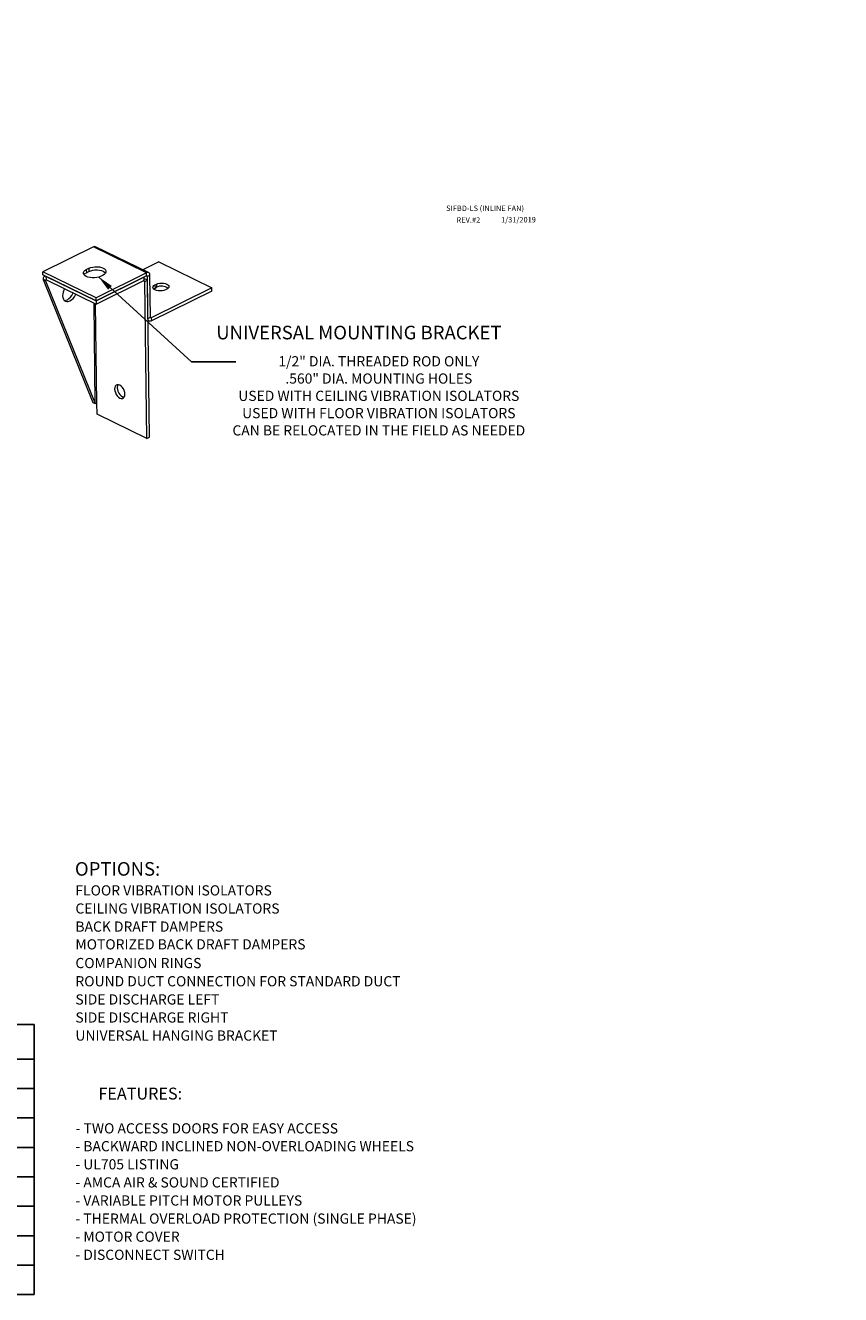
# Model space of a CAD drawing. Units: inches. Extents: x 220 to 932, y -311 to 327.
# Drawn here: x 458 to 578, y -311 to -124 of the extents above; entities that cross this region are included whole.
import ezdxf
from ezdxf.enums import TextEntityAlignment as Align

# ---------------------------------------------------------------- set-up
doc = ezdxf.new("R2010")
doc.units = ezdxf.units.IN
doc.header["$MEASUREMENT"] = 0
doc.styles.add('BOLD', font='ROMAND')

msp = doc.modelspace()

# ---------------------------------------------------------------- linework, layer by layer
at = {"color": 7, "linetype": 'Continuous', "lineweight": 15}
for p, q in [((468.36513, -157.00098), (460.93111, -160.6685)), ((476.19054, -160.81695), (468.36513, -157.00098)), ((476.50753, -160.79763), (468.68213, -156.98167)), ((460.93716, -161.13983), (460.93111, -160.6685)), ((468.75651, -164.48446), (460.93111, -160.6685)), ((466.89183, -160.92854), (466.89417, -160.76548)), ((466.89417, -160.76548), (466.97042, -160.60603)), ((466.97042, -160.60603), (467.11677, -160.4582)), ((467.11677, -160.4582), (467.32587, -160.32941)), ((467.32587, -160.32941), (467.70343, -160.14314)), ((467.32587, -160.32941), (467.33192, -160.80074)), ((467.33192, -160.80074), (467.70948, -160.61447)), ((467.70343, -160.14314), (467.9648, -160.03983)), ((467.70343, -160.14314), (467.70948, -160.61447)), ((467.70948, -160.61447), (467.97085, -160.51117)), ((467.9648, -160.03983), (468.26534, -159.9672)), ((467.97085, -160.51117), (468.27139, -160.43853)), ((468.26534, -159.9672), (468.58997, -159.92887)), ((468.27139, -160.43853), (468.59602, -160.4002)), ((468.58997, -159.92887), (468.92241, -159.92677)), ((468.59602, -160.4002), (468.92846, -160.3981)), ((468.92241, -159.92677), (469.246, -159.96102)), ((468.92846, -160.3981), (469.25205, -160.43235)), ((469.246, -159.96102), (469.54451, -160.02988)), ((469.25205, -160.43235), (469.55056, -160.50121)), ((469.54451, -160.02988), (469.80297, -160.12992)), ((469.55056, -160.50121), (469.80902, -160.60125)), ((469.80297, -160.12992), (470.00842, -160.2561)), ((469.80902, -160.60125), (470.01447, -160.72743)), ((470.00842, -160.2561), (470.15056, -160.40211)), ((470.01447, -160.72743), (470.15352, -160.86909)), ((470.21992, -160.72369), (470.14367, -160.88314)), ((470.15056, -160.40211), (470.22226, -160.56063)), ((470.22226, -160.56063), (470.21992, -160.72369)), ((478.00995, -159.21801), (475.65286, -160.38086)), ((476.28865, -160.78042), (476.19054, -160.81695)), ((476.3833, -160.76893), (476.28865, -160.78042)), ((476.47084, -160.78289), (476.3833, -160.76893)), ((476.54792, -160.82178), (476.47084, -160.78289)), ((478.00995, -159.21801), (485.83535, -163.03397)), ((468.76256, -164.95579), (460.93716, -161.13983)), ((460.95302, -161.63915), (460.94504, -161.75441)), ((460.94504, -161.75441), (460.94587, -161.8191)), ((461.32477, -161.93958), (460.94504, -161.75441)), ((460.94587, -161.8191), (468.27155, -179.90958)), ((460.94587, -161.8191), (461.3256, -162.00427)), ((460.97971, -161.5376), (460.95302, -161.63915)), ((461.02411, -161.45366), (460.97971, -161.5376)), ((461.08449, -161.39056), (461.02411, -161.45366)), ((461.15854, -161.35071), (461.08449, -161.39056)), ((461.2611, -161.2978), (461.12816, -161.36339)), ((461.24341, -161.33566), (461.15854, -161.35071)), ((461.33585, -161.34598), (461.24341, -161.33566)), ((461.32663, -161.91271), (461.32477, -161.93958)), ((461.32477, -161.93958), (461.3256, -162.00427)), ((461.3256, -162.00427), (468.65128, -180.09475)), ((461.33285, -161.88905), (461.32663, -161.91271)), ((461.3432, -161.86948), (461.33285, -161.88905)), ((461.43229, -161.38128), (461.33585, -161.34598)), ((461.35727, -161.85477), (461.3432, -161.86948)), ((461.37453, -161.84549), (461.35727, -161.85477)), ((461.39432, -161.84198), (461.37453, -161.84549)), ((461.41586, -161.84438), (461.39432, -161.84198)), ((461.43834, -161.85261), (461.41586, -161.84438)), ((461.43834, -161.85261), (461.43229, -161.38128)), ((461.43229, -161.38128), (468.76256, -164.95579)), ((461.43834, -161.85261), (468.76861, -165.42712)), ((466.96353, -161.08706), (466.89183, -160.92854)), ((467.10567, -161.23307), (466.96353, -161.08706)), ((466.96727, -161.09231), (466.97836, -161.07643)), ((466.97836, -161.07643), (467.12471, -160.9286)), ((467.31112, -161.35925), (467.10567, -161.23307)), ((467.12471, -160.9286), (467.33381, -160.79981)), ((467.56958, -161.45929), (467.31112, -161.35925)), ((467.86809, -161.52815), (467.56958, -161.45929)), ((468.19168, -161.5624), (467.86809, -161.52815)), ((468.52412, -161.5603), (468.19168, -161.5624)), ((468.84875, -161.52197), (468.52412, -161.5603)), ((476.19054, -160.81695), (468.75651, -164.48446)), ((476.19658, -161.28828), (468.76256, -164.95579)), ((468.76256, -164.95579), (475.81148, -161.47826)), ((468.76861, -165.42712), (475.81753, -161.94959)), ((469.14929, -161.44934), (468.84875, -161.52197)), ((469.41066, -161.34603), (469.14929, -161.44934)), ((469.78822, -161.15976), (469.41066, -161.34603)), ((469.99732, -161.03097), (469.78822, -161.15976)), ((470.14367, -160.88314), (469.99732, -161.03097)), ((475.93724, -162.09979), (475.72392, -161.99577)), ((475.81148, -161.47826), (475.81753, -161.94959)), ((476.32234, -161.90981), (475.81383, -161.66184)), ((475.93724, -162.09979), (476.32234, -161.90981)), ((476.23371, -185.20425), (475.93724, -162.09979)), ((476.19658, -161.28828), (476.19054, -160.81695)), ((476.21945, -161.27976), (476.19658, -161.28828)), ((476.24151, -161.27708), (476.21945, -161.27976)), ((476.26192, -161.28034), (476.24151, -161.27708)), ((476.27988, -161.2894), (476.26192, -161.28034)), ((476.29472, -161.30393), (476.27988, -161.2894)), ((476.30585, -161.32336), (476.29472, -161.30393)), ((476.31286, -161.34695), (476.30585, -161.32336)), ((476.31546, -161.37378), (476.31286, -161.34695)), ((476.70057, -161.18379), (476.31546, -161.37378)), ((476.39468, -167.54729), (476.31546, -161.37378)), ((476.61881, -185.01426), (476.32234, -161.90981)), ((476.61156, -160.8841), (476.54792, -160.82178)), ((476.65933, -160.96746), (476.61156, -160.8841)), ((476.68938, -161.06866), (476.65933, -160.96746)), ((476.70057, -161.18379), (476.68938, -161.06866)), ((476.77978, -167.3573), (476.70057, -161.18379)), ((477.26685, -162.69973), (477.44117, -162.58822)), ((477.44117, -162.58822), (477.64882, -162.48578)), ((477.44117, -162.58822), (477.44722, -163.05956)), ((477.64882, -162.48578), (477.87515, -162.39963)), ((477.64882, -162.48578), (477.65487, -162.95711)), ((477.87515, -162.39963), (478.13806, -162.34472)), ((478.13806, -162.34472), (478.41964, -162.32478)), ((478.41964, -162.32478), (478.7007, -162.34118)), ((478.7007, -162.34118), (478.96209, -162.39279)), ((478.96209, -162.39279), (479.18599, -162.4761)), ((479.18599, -162.4761), (479.35714, -162.58543)), ((479.35714, -162.58543), (479.46388, -162.71333)), ((463.83467, -164.18895), (463.86486, -164.46378)), ((463.86486, -164.46378), (463.94656, -164.69868)), ((464.76351, -164.6276), (464.98572, -164.42168)), ((464.98572, -164.42168), (465.18419, -164.16864)), ((465.18419, -164.16864), (465.34895, -163.88119)), ((465.34895, -163.88119), (465.39426, -163.78167)), ((465.36545, -164.60685), (465.56392, -164.35382)), ((465.56392, -164.35382), (465.72868, -164.06636)), ((465.72868, -164.06636), (465.77399, -163.96684)), ((468.76256, -164.95579), (468.75651, -164.48446)), ((485.83535, -163.03397), (476.89866, -167.44281)), ((485.8414, -163.5053), (476.90471, -167.91414)), ((477.11741, -162.96723), (477.15642, -162.829)), ((477.15247, -163.10498), (477.11741, -162.96723)), ((477.25921, -163.23289), (477.15247, -163.10498)), ((477.15642, -162.829), (477.26685, -162.69973)), ((477.23244, -163.20856), (477.2729, -163.17106)), ((477.43037, -163.34222), (477.25921, -163.23289)), ((477.2729, -163.17106), (477.44722, -163.05956)), ((477.65426, -163.42553), (477.43037, -163.34222)), ((477.44722, -163.05956), (477.65487, -162.95711)), ((477.91565, -163.47714), (477.65426, -163.42553)), ((478.19671, -163.49354), (477.91565, -163.47714)), ((478.47829, -163.4736), (478.19671, -163.49354)), ((478.7412, -163.41868), (478.47829, -163.4736)), ((478.96753, -163.33254), (478.7412, -163.41868)), ((479.17519, -163.23009), (478.96753, -163.33254)), ((479.3495, -163.11858), (479.17519, -163.23009)), ((479.45993, -162.98931), (479.3495, -163.11858)), ((479.49894, -162.85109), (479.45993, -162.98931)), ((479.46388, -162.71333), (479.49894, -162.85109)), ((485.8414, -163.5053), (485.83535, -163.03397)), ((463.94656, -164.69868), (464.07565, -164.88187)), ((464.06831, -164.87424), (464.06836, -164.87425)), ((464.06836, -164.87425), (464.29303, -164.85971)), ((464.07565, -164.88187), (464.24567, -165.00416)), ((464.24567, -165.00416), (464.44809, -165.05942)), ((464.29303, -164.85971), (464.52869, -164.77609)), ((464.44809, -165.05942), (464.67276, -165.04488)), ((464.52869, -164.77609), (464.76351, -164.6276)), ((464.67276, -165.04488), (464.90842, -164.96126)), ((464.90842, -164.96126), (465.14324, -164.81277)), ((465.14324, -164.81277), (465.36545, -164.60685)), ((468.76256, -164.95579), (468.76861, -165.42712)), ((476.39468, -167.54729), (476.77978, -167.3573)), ((476.40587, -167.66243), (476.39468, -167.54729)), ((476.39845, -167.84117), (476.58772, -167.93346)), ((476.43592, -167.76362), (476.40587, -167.66243)), ((476.48369, -167.84698), (476.43592, -167.76362)), ((476.54733, -167.90931), (476.48369, -167.84698)), ((476.62441, -167.9482), (476.54733, -167.90931)), ((476.71195, -167.96216), (476.62441, -167.9482)), ((476.8066, -167.95066), (476.71195, -167.96216)), ((476.78239, -167.38414), (476.77978, -167.3573)), ((476.7894, -167.40773), (476.78239, -167.38414)), ((476.80053, -167.42716), (476.7894, -167.40773)), ((476.81537, -167.44168), (476.80053, -167.42716)), ((476.90471, -167.91414), (476.8066, -167.95066)), ((476.83333, -167.45075), (476.81537, -167.44168)), ((476.85373, -167.454), (476.83333, -167.45075)), ((476.8758, -167.45132), (476.85373, -167.454)), ((476.89866, -167.44281), (476.8758, -167.45132)), ((476.89866, -167.44281), (476.90471, -167.91414)), ((471.59008, -177.51901), (471.51677, -177.7103)), ((471.70884, -177.38196), (471.59008, -177.51901)), ((471.86497, -177.3085), (471.70884, -177.38196)), ((472.04782, -177.30362), (471.86497, -177.3085)), ((472.24493, -177.36766), (472.04782, -177.30362)), ((472.44287, -177.49626), (472.24493, -177.36766)), ((472.62815, -177.68065), (472.44287, -177.49626)), ((471.51677, -177.7103), (471.49391, -177.94279)), ((471.49391, -177.94279), (471.52306, -178.20065)), ((471.52306, -178.20065), (471.60223, -178.46629)), ((471.60223, -178.46629), (471.72603, -178.72162)), ((471.72603, -178.72162), (471.88603, -178.94924)), ((471.87901, -177.7528), (471.90816, -178.01066)), ((471.88603, -178.94924), (472.0713, -179.13363)), ((471.90816, -178.01066), (471.98734, -178.2763)), ((471.98734, -178.2763), (472.11114, -178.53163)), ((472.0713, -179.13363), (472.26924, -179.26223)), ((472.11114, -178.53163), (472.27113, -178.75925)), ((472.26924, -179.26223), (472.46636, -179.32627)), ((472.27113, -178.75925), (472.45641, -178.94364)), ((472.45641, -178.94364), (472.65435, -179.07224)), ((472.46636, -179.32627), (472.64921, -179.3214)), ((472.78814, -177.90827), (472.62815, -177.68065)), ((472.64921, -179.3214), (472.80534, -179.24793)), ((472.65435, -179.07224), (472.85146, -179.13628)), ((472.91195, -178.1636), (472.78814, -177.90827)), ((472.80534, -179.24793), (472.9241, -179.11089)), ((472.85146, -179.13628), (472.90449, -179.14193)), ((472.99112, -178.42925), (472.91195, -178.1636)), ((472.9241, -179.11089), (472.99741, -178.9196)), ((473.02027, -178.6871), (472.99112, -178.42925)), ((472.99741, -178.9196), (473.02027, -178.6871)), ((468.27155, -179.90958), (468.65128, -180.09475)), ((468.90344, -181.62973), (468.88373, -180.09329)), ((476.23371, -185.20425), (468.90344, -181.62973)), ((476.23371, -185.20425), (476.61881, -185.01426))]:
    msp.add_line(p, q, dxfattribs=at)
at = {"color": 8, "linetype": 'Continuous', "lineweight": 15}
for p, q in [((461.32477, -161.93958), (461.46988, -161.86799)), ((476.31546, -161.37378), (476.16851, -161.30212)), ((468.65128, -180.09475), (468.46114, -165.27719)), ((468.88373, -180.09329), (468.69507, -165.39127)), ((476.89866, -167.44281), (476.78283, -167.38632))]:
    msp.add_line(p, q, dxfattribs=at)
for q in [(469.12075, -161.39993), (489.36023, -173.92266)]:
    msp.add_line((482.79945, -173.92266), q)
at = {"color": 7, "linetype": 'Continuous'}
for p, q in [((425.88727, -271.56297), (459.64192, -271.56297)), ((459.64192, -271.56297), (459.64192, -311.34231)), ((459.64192, -271.56297), (459.64192, -311.34231)), ((459.64192, -272.30436), (459.64192, -311.34231)), ((425.88727, -276.64191), (459.64192, -276.64191)), ((425.88727, -280.97946), (459.64192, -280.97946)), ((425.88727, -285.31701), (459.64192, -285.31701)), ((425.88727, -289.65456), (459.64192, -289.65456)), ((425.88727, -293.99211), (459.64192, -293.99211)), ((425.88727, -298.32966), (459.64192, -298.32966)), ((425.88727, -302.66721), (459.64192, -302.66721)), ((425.88727, -307.00476), (459.64192, -307.00476)), ((425.88727, -311.34231), (459.64192, -311.34231))]:
    msp.add_line(p, q, dxfattribs=at)
at = {"color": 7, "linetype": 'Continuous', "lineweight": 15}
for centre, radius, start, end in [((468.54274, -157.30484), 0.35196, 66.6683783, 120.3059863), ((465.9944, -164.21705), 2.15992, 150.5990501, 179.2545073), ((478.41668, -164.49885), 1.71969, 55.530732, 116.2950626), ((472.62851, -177.70144), 0.75126, 147.5165718, 183.9200913), ((468.76919, -180.36181), 0.29193, 66.8993265, 113.8224948)]:
    msp.add_arc(centre, radius, start, end, dxfattribs=at)
msp.add_solid([(470.5415, -163.32366), (469.12075, -161.39993), (471.08862, -162.75889)])

# ---------------------------------------------------------------- texts
for s, height, p in [('SIFBD-LS (INLINE FAN)', 0.805545, (520.33851, -151.7182)), ('REV.#2', 0.805545, (521.85912, -153.44035)), ('1/31/2019', 0.805545, (528.43276, -153.39822)), ('FLOOR VIBRATION ISOLATORS', 1.5, (465.71951, -252.54667)), ('CEILING VIBRATION ISOLATORS', 1.5, (465.71951, -255.21247)), ('BACK DRAFT DAMPERS', 1.5, (465.71951, -257.87828)), ('MOTORIZED BACK DRAFT DAMPERS', 1.5, (465.71951, -260.49053)), ('COMPANION RINGS', 1.5, (465.71951, -263.24918)), ('ROUND DUCT CONNECTION FOR STANDARD DUCT', 1.5, (465.71951, -265.92924)), ('SIDE DISCHARGE LEFT', 1.5, (465.71951, -268.6093)), ('SIDE DISCHARGE RIGHT', 1.5, (465.71951, -271.26601)), ('UNIVERSAL HANGING BRACKET', 1.5, (465.71951, -273.92665)), ('- TWO ACCESS DOORS FOR EASY ACCESS', 1.5, (465.74699, -287.601, 36.21131)), ('- BACKWARD INCLINED NON-OVERLOADING WHEELS', 1.5, (465.71951, -290.22896)), ('- UL705 LISTING', 1.5, (465.71951, -292.89476)), ('- AMCA AIR & SOUND CERTIFIED', 1.5, (465.71951, -295.56057)), ('- VARIABLE PITCH MOTOR PULLEYS', 1.5, (465.71951, -298.22637)), ('- THERMAL OVERLOAD PROTECTION (SINGLE PHASE)', 1.5, (465.71951, -300.89218)), ('- MOTOR COVER', 1.5, (465.71951, -303.55798)), ('- DISCONNECT SWITCH', 1.5, (465.71951, -306.22378))]:
    msp.add_text(s, height=height).set_placement(p)
at = {"style": 'BOLD'}
for s, height, p in [('%%UUNIVERSAL MOUNTING BRACKET', 2, (486.46982, -170.62229)), ('%%UOPTIONS:', 2, (465.64354, -249.62823)), ('%%UFEATURES:', 1.75, (469.10334, -282.601, 36.21131))]:
    msp.add_text(s, height=height, dxfattribs=at).set_placement(p)
for s, p in [('1/2" DIA. THREADED ROD ONLY', (510.42315, -174.59872)), ('.560" DIA. MOUNTING HOLES', (510.42315, -177.14521)), ('USED WITH CEILING VIBRATION ISOLATORS', (510.42315, -179.6917)), ('USED WITH FLOOR VIBRATION ISOLATORS', (510.42315, -182.23819)), ('CAN BE RELOCATED IN THE FIELD AS NEEDED', (510.42315, -184.78468))]:
    msp.add_text(s, height=1.5).set_placement(p, align=Align.CENTER)
at = {"insert": (578.46292, -124.37141, 36.21131), "char_height": 1.5, "attachment_point": 4}
msp.add_mtext('\\A1; ', dxfattribs=at)

doc.saveas('drawing.dxf')
